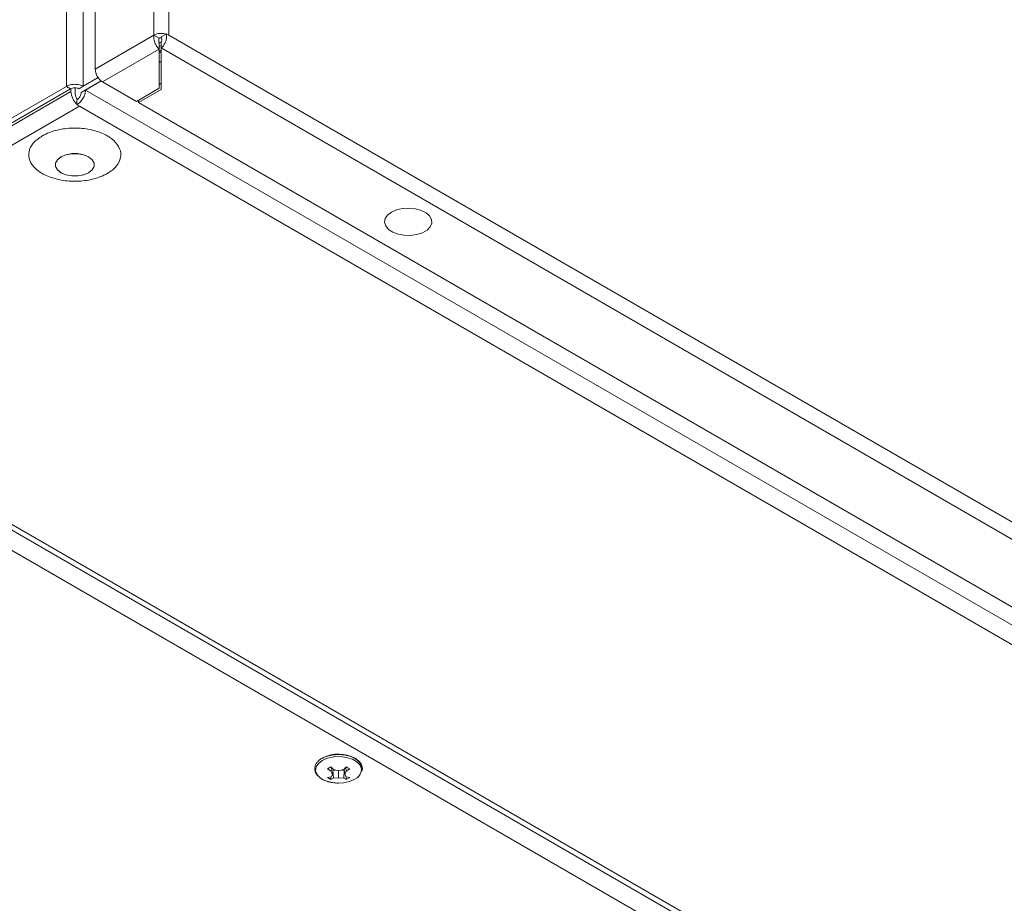
# Model space of a CAD drawing. Units: millimetres. Extents: x -2069 to 6700, y -1981 to 1908.
# Drawn here: x -1377 to -1179, y -1444 to -1267 of the extents above; entities that cross this region are included whole.
import ezdxf

# ---------------------------------------------------------------- set-up
doc = ezdxf.new("R2010")
doc.units = ezdxf.units.MM

msp = doc.modelspace()

# ---------------------------------------------------------------- linework, layer by layer
at = {"color": 7, "linetype": 'Continuous', "lineweight": 15}
for p, q in [((-1350.28, -622.43), (-1350.28, -1269.79)), ((-1347.31, -1269.79), (-1347.31, -622.43)), ((-1362.09, -629.25), (-1362.09, -1276.61)), ((-1367.88, -631.51), (-1367.88, -1280.09)), ((-1364.48, -1280.06), (-1364.48, -631.79)), ((-1350.28, -1269.79), (-1362.09, -1276.61)), ((-1350.28, -1269.79), (-1349.22, -1270.4)), ((-1349.02, -1270.33), (-1349.23, -1270.44)), ((-1348.79, -1270.16), (-1347.79, -1269.58)), ((-1347.79, -1269.58), (-1347.73, -1269.54)), ((-1347.31, -1269.79), (-1347.73, -1269.54)), ((-786.71, -1593.41), (-1347.31, -1269.79)), ((-1360.6, -1279.18), (-1349.22, -1272.61)), ((-1349.22, -1271.42), (-1348.79, -1271.17)), ((-1349.22, -1272.61), (-1349.22, -1271.38)), ((-1349.22, -1280.44), (-1349.22, -1272.61)), ((-1348.79, -1271.87), (-1349.19, -1272.1)), ((-1348.79, -1271.14), (-1348.79, -1272.36)), ((-1348.79, -1272.36), (-788.2, -1595.98)), ((-1348.79, -1272.36), (-1348.79, -1280.69)), ((-1348.79, -1272.84), (-1349.19, -1273.08)), ((-1361.49, -1278.33), (-1364.48, -1280.06)), ((-1367.88, -1280.09), (-1558.94, -1390.39)), ((-1367.03, -1280.58), (-1558.09, -1390.88)), ((-1367.03, -1280.58), (-1367.88, -1280.09)), ((-1366.96, -1281.11), (-1366.96, -1280.55)), ((-1366.11, -1280.37), (-1366.11, -1281.6)), ((-1364.48, -1280.06), (-1365.33, -1280.55)), ((-1364.88, -1281.33), (-1360.86, -1279)), ((-1364.03, -1280.84), (-1360.86, -1279)), ((-1360.6, -1279.18), (-1353.81, -1283.1)), ((-1353.81, -1283.1), (-1349.22, -1280.44)), ((-1348.79, -1280.69), (-1353.39, -1283.34)), ((-1349.22, -1279.71), (-1348.79, -1279.46)), ((-1366.96, -1281.11), (-1558.02, -1391.41)), ((-1364.88, -1281.33), (-1364.03, -1280.84)), ((-802.64, -1604.92), (-1364.03, -1280.84)), ((-1365.26, -1284.05), (-1556.32, -1394.35)), ((-1365.76, -1282.78), (-1365.76, -1283.68)), ((-1365.76, -1283.76), (-1365.76, -1283.68)), ((-1365.76, -1283.76), (-1365.26, -1284.05)), ((-804.1, -1608), (-1365.26, -1284.05)), ((-1353.39, -1283.34), (-1353.39, -1282.85)), ((-1353.39, -1283.34), (-807.22, -1598.64)), ((-1191.17, -1476.48), (-1420.98, -1343.81)), ((-1197.89, -1473.74), (-1414.26, -1348.83)), ((-1414.97, -1352.51), (-1201.43, -1475.78)), ((-1309.83, -1415.09), (-1309.57, -1415.25)), ((-1315.37, -1417.19), (-1314.68, -1416.79)), ((-1314.66, -1417.66), (-1315.37, -1417.19)), ((-1314.68, -1416.79), (-1314.18, -1417.38)), ((-1314.66, -1417.66), (-1314.58, -1416.91)), ((-1314.39, -1418.33), (-1314.26, -1417.29)), ((-1312.12, -1417.38), (-1311.61, -1416.79)), ((-1311.9, -1418.33), (-1312.04, -1417.29)), ((-1311.72, -1416.91), (-1311.64, -1417.66)), ((-1310.92, -1417.19), (-1311.64, -1417.66)), ((-1311.61, -1416.79), (-1311.27, -1417)), ((-1311.27, -1417), (-1310.92, -1417.19)), ((-1315.37, -1418.96), (-1314.66, -1418.85)), ((-1315.03, -1419.17), (-1315.37, -1418.96)), ((-1314.68, -1419.36), (-1315.03, -1419.17)), ((-1314.68, -1419.36), (-1314.69, -1418.85)), ((-1314.18, -1419.12), (-1314.68, -1419.36)), ((-1314.39, -1418.33), (-1314.66, -1417.66)), ((-1314.66, -1418.85), (-1314.39, -1418.33)), ((-1314.29, -1417.54), (-1313.8, -1417.46)), ((-1314.29, -1417.58), (-1314.18, -1419.12)), ((-1314.18, -1417.38), (-1313.15, -1417.61)), ((-1313.15, -1419.05), (-1314.18, -1419.12)), ((-1313.15, -1417.61), (-1312.12, -1417.38)), ((-1313.15, -1417.61), (-1313.15, -1419.05)), ((-1312.12, -1419.12), (-1313.15, -1419.05)), ((-1312.49, -1417.46), (-1312.01, -1417.54)), ((-1312, -1417.58), (-1312.12, -1419.12)), ((-1311.61, -1419.36), (-1312.12, -1419.12)), ((-1311.64, -1417.66), (-1311.9, -1418.33)), ((-1311.9, -1418.33), (-1311.64, -1418.85)), ((-1311.64, -1418.85), (-1310.92, -1418.96)), ((-1311.61, -1418.85), (-1311.61, -1419.36)), ((-1310.92, -1418.96), (-1311.61, -1419.36))]:
    msp.add_line(p, q, dxfattribs=at)
at = {"color": 8, "linetype": 'Continuous', "lineweight": 15}
for p, q in [((-1349.19, -1273.08), (-1348.79, -1273.31)), ((-1349.22, -1275.02), (-1348.79, -1275.27))]:
    msp.add_line(p, q, dxfattribs=at)
at = {"color": 7, "linetype": 'Continuous', "lineweight": 15, "flags": 128}
for points in [[(-1368.96, -1297.45), (-1369.69, -1296.88), (-1370.07, -1296.2), (-1370.07, -1295.49), (-1369.69, -1294.82), (-1368.96, -1294.24), (-1367.97, -1293.82), (-1366.8, -1293.6), (-1365.57, -1293.6), (-1364.39, -1293.82), (-1363.4, -1294.24), (-1362.68, -1294.82), (-1362.29, -1295.49), (-1362.29, -1296.2), (-1362.68, -1296.88), (-1363.4, -1297.45), (-1364.39, -1297.87), (-1365.57, -1298.09), (-1366.8, -1298.09), (-1367.97, -1297.87), (-1368.96, -1297.45)], [(-1368.95, -1297.45), (-1367.96, -1297.86), (-1366.79, -1298.08), (-1365.57, -1298.08), (-1364.4, -1297.86), (-1363.41, -1297.45), (-1362.69, -1296.88), (-1362.31, -1296.2), (-1362.31, -1295.49), (-1362.69, -1294.82), (-1363.41, -1294.25), (-1364.4, -1293.83), (-1365.57, -1293.61), (-1366.79, -1293.61), (-1367.96, -1293.83), (-1368.95, -1294.25), (-1369.68, -1294.82), (-1370.05, -1295.49), (-1370.05, -1296.2), (-1369.68, -1296.88), (-1368.95, -1297.45)], [(-1302.51, -1305.36), (-1301.48, -1304.91), (-1300.28, -1304.64), (-1298.99, -1304.56), (-1297.72, -1304.69), (-1296.55, -1305.01), (-1295.57, -1305.5), (-1294.86, -1306.12), (-1294.47, -1306.84), (-1294.43, -1307.58), (-1294.73, -1308.31), (-1295.37, -1308.96), (-1296.28, -1309.49), (-1297.41, -1309.85), (-1298.67, -1310.03), (-1299.96, -1310), (-1301.19, -1309.78), (-1302.27, -1309.37), (-1303.13, -1308.81), (-1303.68, -1308.13), (-1303.9, -1307.4), (-1303.77, -1306.65), (-1303.29, -1305.96), (-1302.51, -1305.36)], [(-1316.47, -1415.09), (-1316.47, -1415.09), (-1316.29, -1414.99)], [(-1309.88, -1419.3), (-1310.93, -1419.76), (-1312.17, -1420.02), (-1313.48, -1420.08), (-1314.76, -1419.92), (-1315.92, -1419.55), (-1316.85, -1419.02), (-1317.44, -1418.41)]]:
    msp.add_lwpolyline(points, dxfattribs=at)
at = {"color": 8, "linetype": 'Continuous', "lineweight": 15, "flags": 128}
msp.add_lwpolyline([(-1317.44, -1418.41), (-1317.48, -1418.35), (-1317.76, -1417.61), (-1317.66, -1416.85), (-1317.2, -1416.14), (-1316.42, -1415.53), (-1315.36, -1415.08), (-1314.13, -1414.81), (-1312.82, -1414.76), (-1311.53, -1414.92), (-1310.38, -1415.28), (-1309.45, -1415.82), (-1308.82, -1416.48), (-1308.54, -1417.23), (-1308.58, -1417.84)], dxfattribs=at)
at = {"color": 7, "linetype": 'Continuous', "lineweight": 15}
for centre, radius, start, end in [((-1348.78, -1272.72), 3.29, 72.5606, 117.0679), ((-1348.8, -1271.2), 0.899, 86.8093, 117.5662), ((-1358.86, -1276.46), 3.23, 182.6058, 237.3937), ((-1363.2, -1280.92), 3.76, 182.9253, 227.2356), ((-1364.26, -1281.51), 1.85, 182.6819, 220.6226), ((-1310.92, -1417.07), 2.46, 295.11, 341.9383)]:
    msp.add_arc(centre, radius, start, end, dxfattribs=at)
at = {"color": 8, "linetype": 'Continuous', "lineweight": 15}
msp.add_arc((-1313.15, -1421.38), 7.11, 62.1362, 116.1539, dxfattribs=at)
at = {"color": 7, "linetype": 'Continuous', "lineweight": 15}
for points, knots in [([(-1349.22, -1272.61), (-1349.37, -1272.46), (-1349.65, -1272.17), (-1350.01, -1271.53), (-1350.25, -1270.83), (-1350.32, -1270.23), (-1350.29, -1269.9), (-1350.28, -1269.79)], [0, 0, 0, 0, 0.235058, 0.453338, 0.671613, 0.889889, 1, 1, 1, 1]), ([(-1349.22, -1270.4), (-1349.25, -1270.49), (-1349.3, -1270.67), (-1349.31, -1270.95), (-1349.28, -1271.2), (-1349.24, -1271.32), (-1349.22, -1271.38)], [0, 0, 0, 0, 0.250007, 0.499999, 0.750015, 1, 1, 1, 1]), ([(-1347.73, -1269.54), (-1347.72, -1269.79), (-1347.69, -1270.25), (-1347.88, -1271), (-1348.18, -1271.65), (-1348.51, -1272.11), (-1348.72, -1272.3), (-1348.79, -1272.36)], [0, 0, 0, 0, 0.235057, 0.453341, 0.671617, 0.889894, 1, 1, 1, 1]), ([(-1348.79, -1271.14), (-1348.77, -1271.08), (-1348.73, -1270.96), (-1348.7, -1270.7), (-1348.71, -1270.42), (-1348.76, -1270.24), (-1348.79, -1270.16)], [0, 0, 0, 0, 0.249997, 0.500004, 0.74999, 1, 1, 1, 1]), ([(-1367.88, -1280.09), (-1367.63, -1279.97), (-1367.13, -1279.74), (-1366.18, -1279.64), (-1365.23, -1279.73), (-1364.73, -1279.95), (-1364.48, -1280.06)], [0, 0, 0, 0, 0.249998, 0.499998, 0.749998, 1, 1, 1, 1]), ([(-1367.03, -1280.58), (-1366.91, -1280.52), (-1366.66, -1280.4), (-1366.18, -1280.35), (-1365.7, -1280.39), (-1365.46, -1280.5), (-1365.33, -1280.55)], [0, 0, 0, 0, 0.249996, 0.499994, 0.749996, 1, 1, 1, 1]), ([(-1364.03, -1280.84), (-1364.06, -1281.11), (-1364.12, -1281.65), (-1364.52, -1282.52), (-1365.08, -1283.29), (-1365.53, -1283.61), (-1365.76, -1283.76)], [0, 0, 0, 0, 0.2500017, 0.500002, 0.7500022, 1, 1, 1, 1]), ([(-1364.88, -1281.33), (-1364.9, -1281.46), (-1364.93, -1281.73), (-1365.13, -1282.17), (-1365.42, -1282.55), (-1365.64, -1282.71), (-1365.76, -1282.78)], [0, 0, 0, 0, 0.250004, 0.500006, 0.750004, 1, 1, 1, 1]), ([(-1372.72, -1290.03), (-1373.39, -1290.5), (-1374.71, -1291.43), (-1375.54, -1293.21), (-1375.37, -1295.03), (-1374.15, -1296.72), (-1372.03, -1298.07), (-1369.25, -1298.95), (-1366.13, -1299.25), (-1363.01, -1298.93), (-1360.88, -1298.24), (-1359.1, -1297.31), (-1357.68, -1296.16), (-1356.81, -1294.41), (-1357, -1292.58), (-1358.21, -1290.9), (-1360.33, -1289.54), (-1363.11, -1288.66), (-1366.23, -1288.36), (-1369.34, -1288.68), (-1371.49, -1289.37), (-1372.49, -1289.9), (-1372.72, -1290.03)], [0, 0, 0, 0, 0.053686, 0.107372, 0.161059, 0.214745, 0.268431, 0.322117, 0.375804, 0.42949, 0.483176, 0.5, 0.553686, 0.607372, 0.661058, 0.714745, 0.768431, 0.822117, 0.875804, 0.92949, 0.983176, 1, 1, 1, 1]), ([(-1316.28, -1414.99), (-1316.48, -1415.1), (-1316.89, -1415.33), (-1317.38, -1415.78), (-1317.75, -1416.31), (-1317.96, -1416.94), (-1317.91, -1417.63), (-1317.75, -1418.11), (-1317.55, -1418.33), (-1317.54, -1418.34)], [0, 0, 0, 0, 0.13827, 0.289563, 0.445829, 0.61135, 0.798164, 0.984516, 1, 1, 1, 1]), ([(-1308.46, -1417.69), (-1308.43, -1417.61), (-1308.32, -1417.31), (-1308.38, -1416.74), (-1308.67, -1416.09), (-1309.09, -1415.59), (-1309.45, -1415.35), (-1309.58, -1415.26)], [0, 0, 0, 0, 0.089359, 0.352907, 0.6158, 0.862312, 1, 1, 1, 1]), ([(-1317.54, -1418.34), (-1317.4, -1418.52), (-1317.12, -1418.86), (-1316.49, -1419.3), (-1315.8, -1419.63), (-1315.07, -1419.86), (-1314.22, -1420.04), (-1313.57, -1420.07), (-1313.15, -1420.09)], [0, 0, 0, 0, 0.167458, 0.333145, 0.511541, 0.64784, 0.774633, 1, 1, 1, 1])]:
    msp.add_open_spline(points, degree=3, knots=knots, dxfattribs=at)
at = {"color": 8, "linetype": 'Continuous', "lineweight": 15}
for points, knots in [([(-1309.89, -1415.12), (-1310.35, -1414.91), (-1311.04, -1414.59), (-1312.21, -1414.38), (-1313.15, -1414.33), (-1314.1, -1414.38), (-1315.22, -1414.6), (-1316.08, -1414.85), (-1316.41, -1415.12), (-1316.41, -1415.13)], [0, 0, 0, 0, 0.239314, 0.368143, 0.499704, 0.631265, 0.760092, 0.999408, 1, 1, 1, 1]), ([(-1308.66, -1417.57), (-1308.65, -1417.56), (-1308.55, -1417.38), (-1308.52, -1417), (-1308.61, -1416.46), (-1308.94, -1415.83), (-1309.44, -1415.46), (-1309.76, -1415.24)], [0, 0, 0, 0, 0.010672, 0.228277, 0.44588, 0.658961, 1, 1, 1, 1])]:
    msp.add_open_spline(points, degree=3, knots=knots, dxfattribs=at)

doc.saveas('drawing.dxf')
